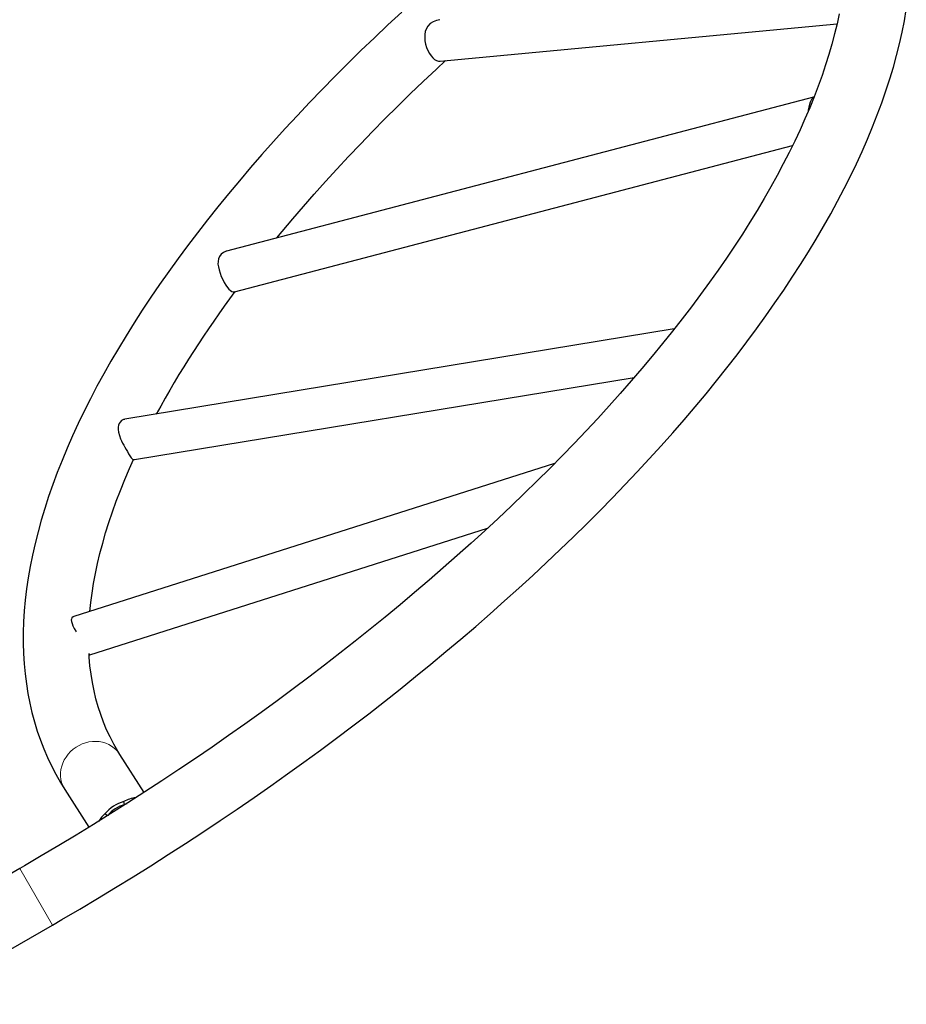
# Model space of a CAD drawing. Units: inches. Extents: x -195 to 349, y -306 to 271.
# Drawn here: x 85 to 117, y -118 to -82 of the extents above; entities that cross this region are included whole.
import ezdxf

# ---------------------------------------------------------------- set-up
doc = ezdxf.new("R2010")
doc.units = ezdxf.units.IN
doc.header["$MEASUREMENT"] = 0
doc.layers.add('CONTOUR', color=7, linetype='Continuous')

msp = doc.modelspace()

# ---------------------------------------------------------------- linework, layer by layer
at = {"layer": 'CONTOUR', "lineweight": 25}
for p, q in [((100.568, -83.982), (114.98, -82.627)), ((114.126, -85.296), (92.811, -90.879)), ((93.091, -92.357), (113.367, -87.045)), ((109.068, -93.707), (89.116, -96.986)), ((89.461, -98.449), (107.614, -95.466)), ((104.719, -98.594), (87.259, -104.151)), ((87.836, -105.542), (102.285, -100.942)), ((89.811, -110.535), (88.933, -109.155)), ((86.929, -110.429), (87.802, -111.802)), ((89.098, -110.979), (89.076, -110.867)), ((89.098, -110.979), (89.191, -110.933)), ((88.486, -111.383), (88.391, -111.319)), ((85.293, -113.298), (80.313, -116.173)), ((81.5, -118.23), (86.481, -115.355))]:
    msp.add_line(p, q, dxfattribs=at)
at = {"layer": 'CONTOUR', "lineweight": 18}
msp.add_line((85.293, -113.298), (86.481, -115.355), dxfattribs=at)
at = {"layer": 'CONTOUR', "lineweight": 25, "flags": 128}
for points in [[(99.171, -82.198), (98.67, -82.665), (98.176, -83.133), (97.69, -83.601), (97.212, -84.071), (96.742, -84.542), (96.279, -85.013), (95.825, -85.485), (95.378, -85.958), (94.941, -86.43), (94.511, -86.903), (94.09, -87.376), (93.678, -87.85), (93.275, -88.323), (92.88, -88.796), (92.495, -89.268), (92.118, -89.74), (91.751, -90.212), (91.393, -90.683), (91.045, -91.153), (90.706, -91.622), (90.376, -92.09), (90.057, -92.558), (89.747, -93.023), (89.448, -93.488), (89.158, -93.951), (88.878, -94.413), (88.609, -94.873), (88.35, -95.331), (88.101, -95.788), (87.863, -96.242), (87.635, -96.695), (87.418, -97.145), (87.212, -97.593), (87.016, -98.038), (86.832, -98.481), (86.658, -98.922), (86.496, -99.359), (86.345, -99.794), (86.205, -100.225), (86.076, -100.654), (85.959, -101.079), (85.853, -101.5), (85.759, -101.918), (85.676, -102.332), (85.605, -102.742), (85.545, -103.148), (85.497, -103.55), (85.461, -103.947), (85.437, -104.34), (85.424, -104.728), (85.423, -105.111), (85.434, -105.488), (85.456, -105.861), (85.49, -106.228), (85.535, -106.589), (85.592, -106.945), (85.66, -107.295), (85.74, -107.639), (85.83, -107.977), (85.932, -108.31), (86.045, -108.636), (86.169, -108.955), (86.303, -109.269), (86.449, -109.576), (86.605, -109.878), (86.772, -110.172), (86.929, -110.429)], [(86.481, -115.355), (86.825, -115.155), (87.477, -114.772), (88.125, -114.385), (88.771, -113.994), (89.413, -113.599), (90.052, -113.199), (90.687, -112.795), (91.319, -112.388), (91.947, -111.976), (92.57, -111.561), (93.189, -111.143), (93.804, -110.721), (94.414, -110.295), (95.02, -109.866), (95.62, -109.434), (96.215, -108.999), (96.806, -108.562), (97.39, -108.121), (97.97, -107.678), (98.543, -107.232), (99.111, -106.783), (99.672, -106.332), (100.228, -105.879), (100.777, -105.424), (101.32, -104.967), (101.856, -104.508), (102.385, -104.048), (102.908, -103.585), (103.423, -103.121), (103.931, -102.656), (104.432, -102.189), (104.926, -101.721), (105.412, -101.253), (105.89, -100.783), (106.361, -100.312), (106.823, -99.841), (107.277, -99.369), (107.724, -98.896), (108.162, -98.424), (108.591, -97.951), (109.012, -97.478), (109.424, -97.004), (109.828, -96.531), (110.222, -96.058), (110.608, -95.586), (110.984, -95.114), (111.351, -94.642), (111.709, -94.171), (112.057, -93.701), (112.396, -93.232), (112.726, -92.764), (113.045, -92.296), (113.355, -91.83), (113.655, -91.366), (113.944, -90.903), (114.224, -90.441), (114.493, -89.981), (114.753, -89.523), (115.001, -89.066), (115.239, -88.612), (115.467, -88.159), (115.684, -87.709), (115.89, -87.261), (116.086, -86.816), (116.27, -86.373), (116.444, -85.932), (116.606, -85.495), (116.758, -85.06), (116.898, -84.629), (117.026, -84.2), (117.143, -83.775), (117.249, -83.354), (117.344, -82.936), (117.426, -82.522), (117.497, -82.112)], [(115.057, -82.267), (114.98, -82.628), (114.892, -82.994), (114.794, -83.364), (114.686, -83.739), (114.567, -84.118), (114.438, -84.502), (114.299, -84.89), (114.149, -85.282), (113.988, -85.678), (113.817, -86.077), (113.636, -86.481), (113.445, -86.888), (113.243, -87.299), (113.03, -87.713), (112.808, -88.13), (112.575, -88.551), (112.332, -88.974), (112.078, -89.401), (111.815, -89.83), (111.542, -90.262), (111.258, -90.696), (110.965, -91.132), (110.662, -91.571), (110.349, -92.012), (110.027, -92.454), (109.694, -92.899), (109.353, -93.345), (109.001, -93.792), (108.641, -94.241), (108.271, -94.691), (107.892, -95.142), (107.504, -95.594), (107.107, -96.046), (106.701, -96.5), (106.287, -96.954), (105.864, -97.408), (105.432, -97.862), (104.992, -98.317), (104.544, -98.771), (104.088, -99.225), (103.623, -99.679), (103.151, -100.132), (102.671, -100.585), (102.184, -101.037), (101.689, -101.488), (101.187, -101.937), (100.677, -102.386), (100.161, -102.834), (99.638, -103.28), (99.108, -103.724), (98.571, -104.167), (98.028, -104.608), (97.479, -105.047), (96.923, -105.483), (96.362, -105.918), (95.795, -106.35), (95.222, -106.78), (94.644, -107.207), (94.061, -107.631), (93.472, -108.053), (92.879, -108.471), (92.28, -108.887), (91.677, -109.299), (91.07, -109.708), (90.458, -110.113), (89.843, -110.515), (89.223, -110.913), (88.6, -111.307), (87.973, -111.697), (87.342, -112.083), (86.709, -112.466), (86.072, -112.843), (85.467, -113.197), (85.293, -113.298)], [(100.557, -82.477), (100.552, -82.477), (100.427, -82.501), (100.306, -82.55), (100.205, -82.619), (100.118, -82.712), (100.064, -82.802), (100.027, -82.907), (100.008, -83.011), (100.003, -83.122), (100.013, -83.241), (100.037, -83.363), (100.073, -83.483), (100.12, -83.6), (100.174, -83.702), (100.234, -83.793), (100.297, -83.866), (100.364, -83.923), (100.435, -83.962), (100.51, -83.982), (100.568, -83.98)], [(94.635, -90.402), (94.831, -90.163), (95.21, -89.712), (95.598, -89.26), (95.995, -88.808), (96.401, -88.354), (96.815, -87.9), (97.238, -87.446), (97.67, -86.992), (98.11, -86.537), (98.558, -86.083), (99.014, -85.629), (99.479, -85.175), (99.951, -84.722), (100.431, -84.269), (100.76, -83.964)], [(113.944, -85.78), (113.946, -85.768), (113.966, -85.651), (113.993, -85.542), (114.021, -85.457), (114.05, -85.386), (114.076, -85.34), (114.102, -85.309), (114.129, -85.295), (114.143, -85.297)], [(92.811, -90.881), (92.791, -90.885), (92.694, -90.928), (92.614, -90.99), (92.55, -91.074), (92.515, -91.157), (92.498, -91.254), (92.496, -91.35), (92.509, -91.453), (92.534, -91.565), (92.57, -91.681), (92.616, -91.799), (92.67, -91.916), (92.725, -92.021), (92.783, -92.119), (92.837, -92.198), (92.892, -92.265), (92.945, -92.315), (92.999, -92.348), (93.052, -92.361), (93.09, -92.355)], [(89.116, -96.989), (89.067, -96.998), (88.996, -97.032), (88.937, -97.086), (88.905, -97.136), (88.882, -97.198), (88.871, -97.268), (88.872, -97.357), (88.886, -97.455), (88.915, -97.57), (88.957, -97.693), (88.988, -97.77)], [(87.843, -103.965), (87.877, -103.643), (87.923, -103.296), (87.979, -102.944), (88.045, -102.587), (88.122, -102.226), (88.21, -101.86), (88.308, -101.49), (88.416, -101.115), (88.535, -100.736), (88.664, -100.352), (88.803, -99.964), (88.953, -99.572), (89.114, -99.176), (89.285, -98.777), (89.433, -98.447)], [(87.259, -104.154), (87.23, -104.164), (87.193, -104.198), (87.172, -104.247), (87.169, -104.27), (87.174, -104.334), (87.195, -104.408), (87.229, -104.49), (87.276, -104.579), (87.337, -104.683), (87.348, -104.701)], [(87.812, -105.504), (87.819, -105.519), (87.83, -105.539), (87.835, -105.539)], [(88.933, -109.155), (88.859, -109.034), (88.712, -108.782), (88.577, -108.523), (88.452, -108.258), (88.339, -107.986), (88.236, -107.71), (88.144, -107.427), (88.063, -107.14), (87.993, -106.846), (87.934, -106.548), (87.885, -106.245), (87.847, -105.937), (87.82, -105.624), (87.813, -105.492)], [(89.098, -110.979), (89.192, -110.93), (89.201, -110.926)]]:
    msp.add_lwpolyline(points, dxfattribs=at)
at = {"layer": 'CONTOUR', "lineweight": 18, "flags": 128}
msp.add_lwpolyline([(88.933, -109.155), (88.891, -109.093), (88.815, -109.004), (88.73, -108.924), (88.634, -108.855), (88.531, -108.796), (88.421, -108.749), (88.304, -108.714), (88.184, -108.692), (88.06, -108.683), (87.935, -108.687), (87.81, -108.703), (87.687, -108.733), (87.566, -108.775), (87.449, -108.829), (87.339, -108.894), (87.235, -108.969), (87.139, -109.055), (87.053, -109.149), (86.976, -109.25), (86.911, -109.358), (86.858, -109.471), (86.818, -109.588), (86.791, -109.707), (86.777, -109.827), (86.776, -109.946), (86.789, -110.064), (86.816, -110.179), (86.855, -110.289), (86.908, -110.393), (86.929, -110.429)], dxfattribs=at)
at = {"layer": 'CONTOUR', "lineweight": 25}
for centre, radius, start, end in [((122.859, -114.604), 37.149, 143.2002, 151.3603), ((95.781, -94.263), 7.644, 207.3018, 212.6522), ((89.454, -98.314), 0.132, 213.667, 272.8752), ((89.627, -111.844), 1.122, 95.9396, 119.407), ((89.414, -112.124), 1.302, 105.0727, 141.8109), ((89.402, -112.104), 1.165, 105.0754, 141.0851), ((88.941, -112.019), 0.89, 128.1449, 150.084)]:
    msp.add_arc(centre, radius, start, end, dxfattribs=at)

doc.saveas('drawing.dxf')
